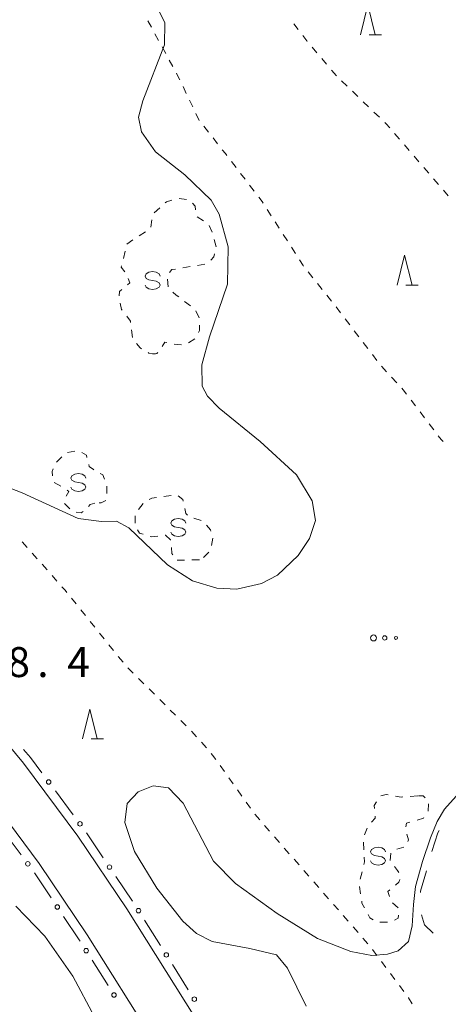
# Model space of a CAD drawing. Units: millimetres. Extents: x -72000 to -70000, y 40500 to 42000.
# Drawn here: x -71324 to -71253, y 41636 to 41801 of the extents above; entities that cross this region are included whole.
import ezdxf

# ---------------------------------------------------------------- set-up
doc = ezdxf.new("R2010")
doc.units = ezdxf.units.MM
for name, color, linetype, lineweight in [('210100_道路縁（街区線）', 7, 'Continuous', 15), ('613000_垣', 7, 'Continuous', 20), ('620100_区域界', 7, 'Continuous', 9), ('630100_植生界', 7, 'Continuous', 9), ('632300_芝地', 7, 'Continuous', 9), ('633200_針葉樹林', 7, 'Continuous', 9), ('634000_砂れき地', 7, 'Continuous', 9), ('710100_等高線（計曲線）', 7, 'Continuous', 20), ('710200_等高線（主曲線）', 7, 'Continuous', 9), ('731207_図化機測定による標高点（注記）', 7, 'Continuous', 20)]:
    doc.layers.add(name, color=color, linetype=linetype, lineweight=lineweight)
doc.styles.add('Style-WORKING', font='txt')

msp = doc.modelspace()

# ---------------------------------------------------------------- linework, layer by layer
at = {"layer": '210100_道路縁（街区線）', "flags": 128}
for points in [[(-71471.13, 41840.3), (-71462.74, 41832.37), (-71440.23, 41807.86), (-71381.58, 41745.7), (-71376.27, 41739.72), (-71360.87, 41721.76), (-71330.24, 41684.18), (-71323.79, 41676.44), (-71314.67, 41664.22), (-71306.49, 41652.06), (-71295.09, 41633.97), (-71289.03, 41623.45), (-71282.1, 41610.94), (-71276.18, 41598.91)], [(-71282.84, 41594.3), (-71289.16, 41607.27), (-71295.95, 41619.54), (-71301.9, 41629.87), (-71313.15, 41647.72), (-71321.15, 41659.63), (-71330.03, 41671.52), (-71336.36, 41679.11), (-71349.61, 41695.25), (-71366.97, 41716.67), (-71382.26, 41734.5), (-71387.46, 41740.36), (-71399.67, 41753.54), (-71433.2, 41788.85)]]:
    msp.add_lwpolyline(points, dxfattribs=at)
at = {"layer": '613000_垣'}
for p, q in [((-71318.439, 41671.77), (-71315.447, 41667.764)), ((-71324.167, 41661.092), (-71327.159, 41665.098)), ((-71313.22, 41664.748), (-71310.432, 41660.597)), ((-71319.167, 41653.914), (-71321.956, 41658.064)), ((-71308.34, 41657.485), (-71305.552, 41653.334)), ((-71303.538, 41650.171), (-71300.872, 41645.941)), ((-71309.629, 41639.244), (-71312.295, 41643.474)), ((-71298.872, 41642.769), (-71296.205, 41638.54))]:
    msp.add_line(p, q, dxfattribs=at)
at = {"layer": '613000_垣', "flags": 128}
for points in [[(-71323.748, 41678.723), (-71322.62, 41677.37), (-71320.682, 41674.775)], [(-71314.293, 41646.647), (-71314.44, 41646.88), (-71317.075, 41650.802)]]:
    msp.add_lwpolyline(points, dxfattribs=at)
at = {"layer": '613000_垣'}
for centre in [(-71319.56, 41673.273), (-71314.325, 41666.262), (-71323.045, 41659.59), (-71309.386, 41659.041), (-71318.121, 41652.358), (-71304.538, 41651.757), (-71313.294, 41645.061), (-71299.872, 41644.355), (-71308.63, 41637.658), (-71295.205, 41636.953)]:
    msp.add_circle(centre, 0.375, dxfattribs=at)
at = {"layer": '620100_区域界', "flags": 128}
for points in [[(-71255.44, 41661.62), (-71254.48, 41664.74), (-71254.255, 41665.171)], [(-71257.344, 41654.795), (-71257.35, 41655.03), (-71256.372, 41658.406)], [(-71255.261, 41647.98), (-71256.7, 41649.38), (-71257.178, 41651.056)]]:
    msp.add_lwpolyline(points, dxfattribs=at)
at = {"layer": '630100_植生界'}
for p, q in [((-71302.382, 41799.464), (-71302.982, 41800.56)), ((-71278.561, 41800.071), (-71277.81, 41799.071)), ((-71301.183, 41797.27), (-71301.783, 41798.367)), ((-71299.984, 41795.077), (-71300.583, 41796.173)), ((-71275.492, 41796.126), (-71274.681, 41795.175)), ((-71273.87, 41794.223), (-71273.059, 41793.272)), ((-71298.784, 41792.883), (-71299.384, 41793.98)), ((-71272.248, 41792.321), (-71271.437, 41791.37)), ((-71296.544, 41788.415), (-71297.082, 41789.543)), ((-71270.55, 41790.49), (-71269.649, 41789.624)), ((-71268.748, 41788.758), (-71267.846, 41787.892)), ((-71295.467, 41786.159), (-71296.005, 41787.287)), ((-71266.945, 41787.026), (-71266.044, 41786.16)), ((-71294.39, 41783.903), (-71294.928, 41785.031)), ((-71265.142, 41785.293), (-71264.241, 41784.427)), ((-71292.849, 41781.936), (-71293.626, 41782.915)), ((-71291.295, 41779.978), (-71292.072, 41780.957)), ((-71261.688, 41781.686), (-71260.873, 41780.739)), ((-71260.058, 41779.791), (-71259.242, 41778.844)), ((-71258.427, 41777.896), (-71257.612, 41776.949)), ((-71288.224, 41776.032), (-71288.985, 41777.024)), ((-71286.703, 41774.049), (-71287.463, 41775.04)), ((-71256.796, 41776.001), (-71255.981, 41775.054)), ((-71285.181, 41772.065), (-71285.942, 41773.057)), ((-71255.166, 41774.106), (-71254.35, 41773.159)), ((-71253.535, 41772.211), (-71252.72, 41771.264)), ((-71297.73, 41770.835), (-71296.494, 41770.649)), ((-71301.924, 41768.423), (-71300.995, 41769.259)), ((-71282.332, 41767.961), (-71283.007, 41769.014)), ((-71302.497, 41766.054), (-71302.304, 41767.289)), ((-71294.717, 41767.772), (-71293.67, 41767.09)), ((-71292.73, 41766.315), (-71292.199, 41765.183)), ((-71280.983, 41765.857), (-71281.658, 41766.909)), ((-71304.434, 41764.616), (-71303.369, 41765.271)), ((-71279.634, 41763.752), (-71280.309, 41764.804)), ((-71306.498, 41763.208), (-71305.483, 41763.938)), ((-71291.864, 41763.98), (-71291.546, 41762.771)), ((-71307.061, 41760.817), (-71306.758, 41762.03)), ((-71278.285, 41761.647), (-71278.96, 41762.699)), ((-71293.428, 41759.861), (-71294.66, 41759.649)), ((-71295.892, 41759.44), (-71297.126, 41759.24)), ((-71275.37, 41757.593), (-71276.15, 41758.57)), ((-71299.676, 41757.336), (-71299.552, 41756.092)), ((-71273.81, 41755.64), (-71274.59, 41756.616)), ((-71272.25, 41753.686), (-71273.03, 41754.663)), ((-71296.814, 41753.627), (-71295.811, 41752.881)), ((-71294.933, 41752.033), (-71294.41, 41750.898)), ((-71270.724, 41751.706), (-71271.482, 41752.7)), ((-71269.206, 41749.719), (-71269.965, 41750.713)), ((-71305.554, 41747.618), (-71305.703, 41748.859)), ((-71267.689, 41747.732), (-71268.448, 41748.726)), ((-71297.325, 41746.383), (-71298.57, 41746.5)), ((-71266.172, 41745.745), (-71266.931, 41746.739)), ((-71264.655, 41743.758), (-71265.413, 41744.752)), ((-71263.033, 41741.859), (-71263.881, 41742.778)), ((-71261.339, 41740.02), (-71262.186, 41740.94)), ((-71258.19, 41736.142), (-71258.949, 41737.135)), ((-71256.672, 41734.156), (-71257.431, 41735.149)), ((-71255.154, 41732.17), (-71255.913, 41733.163)), ((-71316.4, 41728.39), (-71315.164, 41728.58)), ((-71318.277, 41726.771), (-71317.355, 41727.615)), ((-71317.526, 41722.731), (-71318.623, 41723.33)), ((-71309.81, 41722.757), (-71309.81, 41721.507)), ((-71300.307, 41721.002), (-71299.068, 41721.17)), ((-71316.018, 41718.952), (-71316.899, 41719.839)), ((-71304.557, 41718.86), (-71303.768, 41719.829)), ((-71305.101, 41716.542), (-71305.078, 41717.792)), ((-71295.271, 41717.36), (-71294.072, 41717.007)), ((-71292.081, 41714.033), (-71292.311, 41712.804)), ((-71323.99, 41713.402), (-71323.16, 41712.468)), ((-71322.329, 41711.534), (-71321.498, 41710.6)), ((-71296.84, 41710.372), (-71298.09, 41710.353)), ((-71294.34, 41710.41), (-71295.59, 41710.391)), ((-71292.777, 41711.702), (-71293.673, 41710.83)), ((-71320.668, 41709.666), (-71319.837, 41708.731)), ((-71319.006, 41707.797), (-71318.176, 41706.863)), ((-71315.749, 41704.006), (-71314.965, 41703.032)), ((-71314.181, 41702.058), (-71313.398, 41701.085)), ((-71312.614, 41700.111), (-71311.83, 41699.137)), ((-71311.047, 41698.163), (-71310.263, 41697.189)), ((-71309.479, 41696.215), (-71308.696, 41695.242)), ((-71307.912, 41694.268), (-71307.128, 41693.294)), ((-71306.31, 41692.352), (-71305.423, 41691.47)), ((-71304.536, 41690.589), (-71303.649, 41689.708)), ((-71302.763, 41688.827), (-71301.876, 41687.946)), ((-71300.989, 41687.065), (-71300.102, 41686.184)), ((-71299.216, 41685.303), (-71298.329, 41684.422)), ((-71297.442, 41683.541), (-71296.556, 41682.66)), ((-71295.672, 41681.776), (-71294.844, 41680.839)), ((-71294.017, 41679.903), (-71293.189, 41678.966)), ((-71290.883, 41676.015), (-71290.158, 41674.997)), ((-71289.433, 41673.979), (-71288.707, 41672.961)), ((-71287.982, 41671.943), (-71287.257, 41670.925)), ((-71259.081, 41670.854), (-71257.834, 41670.949)), ((-71286.532, 41669.906), (-71285.807, 41668.888)), ((-71256.012, 41669.612), (-71256.106, 41668.365)), ((-71285.078, 41667.873), (-71284.255, 41666.932)), ((-71283.433, 41665.99), (-71282.61, 41665.049)), ((-71281.788, 41664.108), (-71280.966, 41663.166)), ((-71266.745, 41664.406), (-71266.271, 41665.562)), ((-71266.819, 41661.943), (-71266.881, 41663.191)), ((-71280.143, 41662.225), (-71279.321, 41661.284)), ((-71262.321, 41661.394), (-71262.427, 41660.148)), ((-71260.125, 41662.393), (-71261.326, 41662.046)), ((-71278.498, 41660.342), (-71277.676, 41659.401)), ((-71276.853, 41658.46), (-71276.031, 41657.518)), ((-71267.45, 41657.036), (-71267.136, 41658.246)), ((-71275.209, 41656.577), (-71274.386, 41655.636)), ((-71273.564, 41654.694), (-71272.741, 41653.753)), ((-71267.378, 41654.577), (-71267.555, 41655.814)), ((-71271.919, 41652.812), (-71271.096, 41651.87)), ((-71262.04, 41653.055), (-71261.101, 41652.229)), ((-71270.274, 41650.929), (-71269.452, 41649.988)), ((-71262.888, 41649.83), (-71264.138, 41649.83)), ((-71268.629, 41649.046), (-71267.807, 41648.105)), ((-71266.984, 41647.164), (-71266.162, 41646.222)), ((-71265.393, 41645.237), (-71264.644, 41644.237)), ((-71263.894, 41643.237), (-71263.144, 41642.237)), ((-71262.394, 41641.237), (-71261.644, 41640.237)), ((-71260.894, 41639.237), (-71260.145, 41638.237))]:
    msp.add_line(p, q, dxfattribs=at)
at = {"layer": '630100_植生界', "flags": 128}
for points in [[(-71277.06, 41798.072), (-71276.39, 41797.18), (-71276.303, 41797.077)], [(-71297.62, 41790.671), (-71297.93, 41791.32), (-71298.185, 41791.786)], [(-71263.34, 41783.561), (-71263.12, 41783.35), (-71262.504, 41782.634)], [(-71289.746, 41778.016), (-71290.01, 41778.36), (-71290.517, 41778.999)], [(-71283.681, 41770.066), (-71283.85, 41770.33), (-71284.42, 41771.073)], [(-71300.066, 41770.095), (-71299.85, 41770.29), (-71298.933, 41770.571)], [(-71295.485, 41770.061), (-71295.07, 41769.56), (-71294.975, 41768.968)], [(-71291.836, 41761.558), (-71291.96, 41761.06), (-71292.439, 41760.5)], [(-71306.828, 41758.551), (-71307.42, 41759.38), (-71307.364, 41759.605)], [(-71276.93, 41759.547), (-71276.98, 41759.61), (-71277.611, 41760.594)], [(-71298.36, 41759.04), (-71298.98, 41758.94), (-71299.366, 41758.452)], [(-71306.366, 41756.425), (-71305.98, 41756.76), (-71306.27, 41757.439)], [(-71307.779, 41754.542), (-71307.71, 41755.26), (-71307.311, 41755.606)], [(-71298.772, 41755.176), (-71298.23, 41754.68), (-71297.817, 41754.373)], [(-71307.251, 41752.137), (-71307.36, 41752.28), (-71307.62, 41753.318)], [(-71305.852, 41750.1), (-71305.88, 41750.33), (-71306.496, 41751.141)], [(-71294.349, 41749.659), (-71294.34, 41748.74), (-71294.499, 41748.45)], [(-71304.023, 41745.69), (-71304.28, 41745.84), (-71304.856, 41746.599)], [(-71299.793, 41746.734), (-71300.15, 41746.83), (-71300.583, 41746.063)], [(-71295.098, 41747.353), (-71295.1, 41747.35), (-71296.181, 41746.73)], [(-71301.72, 41744.88), (-71302.18, 41744.89), (-71302.82, 41744.99), (-71302.943, 41745.062)], [(-71301.323, 41745.07), (-71301.49, 41744.9), (-71301.72, 41744.88)], [(-71259.709, 41738.129), (-71260.26, 41738.85), (-71260.492, 41739.101)], [(-71253.589, 41730.225), (-71253.9, 41730.53), (-71254.395, 41731.177)], [(-71314.008, 41728.343), (-71313.25, 41727.91), (-71313.159, 41727.544)], [(-71318.921, 41724.438), (-71318.97, 41725.21), (-71318.799, 41725.654)], [(-71312.857, 41726.331), (-71312.78, 41726.02), (-71312.08, 41725.5), (-71312.029, 41725.473)], [(-71310.93, 41724.878), (-71310.51, 41724.65), (-71310.235, 41723.928)], [(-71316.659, 41721.056), (-71316.21, 41721.86), (-71316.482, 41722.045)], [(-71309.989, 41720.364), (-71310.76, 41719.95), (-71311.135, 41719.94)], [(-71302.729, 41720.5), (-71302.31, 41720.73), (-71301.546, 41720.834)], [(-71297.891, 41721.121), (-71297.11, 41720.48), (-71297.06, 41720.246)], [(-71313.772, 41718.502), (-71314.14, 41718.3), (-71314.963, 41718.415)], [(-71311.85, 41719.92), (-71312.63, 41719.68), (-71312.874, 41719.321)], [(-71296.799, 41719.023), (-71296.61, 41718.14), (-71296.362, 41717.897)], [(-71303.759, 41714.699), (-71304.36, 41714.89), (-71304.69, 41715.414)], [(-71293.148, 41716.233), (-71292.48, 41715.44), (-71292.421, 41715.235)], [(-71301.33, 41714.394), (-71302.44, 41714.28), (-71302.567, 41714.32)], [(-71299.158, 41713.733), (-71299.16, 41713.75), (-71300, 41714.53), (-71300.086, 41714.521)], [(-71298.809, 41711.279), (-71298.94, 41711.5), (-71299.037, 41712.489)], [(-71317.345, 41705.929), (-71316.83, 41705.35), (-71316.532, 41704.98)], [(-71292.361, 41678.03), (-71292.14, 41677.78), (-71291.608, 41677.033)], [(-71264.006, 41670.972), (-71263.13, 41671.2), (-71262.791, 41671.139)], [(-71261.561, 41670.916), (-71260.59, 41670.74), (-71260.327, 41670.76)], [(-71257.69, 41670.96), (-71256.9, 41670.93), (-71256.57, 41670.611)], [(-71265.058, 41668.818), (-71265.1, 41669.34), (-71264.705, 41669.949)], [(-71265.547, 41666.561), (-71264.93, 41667.24), (-71264.957, 41667.572)], [(-71259.142, 41666.565), (-71259.7, 41666.41), (-71259.793, 41665.745)], [(-71256.783, 41667.323), (-71256.84, 41667.24), (-71257.94, 41666.908)], [(-71259.667, 41664.531), (-71259.39, 41663.62), (-71259.489, 41663.339)], [(-71266.835, 41659.459), (-71266.72, 41659.93), (-71266.758, 41660.695)], [(-71261.705, 41659.139), (-71261.22, 41658.49), (-71260.992, 41658.114)], [(-71260.832, 41656.989), (-71260.99, 41656.5), (-71261.554, 41656.026)], [(-71262.511, 41655.223), (-71262.8, 41654.98), (-71262.567, 41654.139)], [(-71266.722, 41652.204), (-71267.15, 41652.98), (-71267.201, 41653.34)], [(-71265.274, 41650.247), (-71265.82, 41650.57), (-71266.118, 41651.109)], [(-71261.067, 41651.027), (-71261.1, 41650.49), (-71261.72, 41650.14)], [(-71259.395, 41637.236), (-71259.36, 41637.19), (-71258.768, 41636.156)]]:
    msp.add_lwpolyline(points, dxfattribs=at)
at = {"layer": '632300_芝地'}
for centre, radius in [((-71265.218, 41697.358), 0.5), ((-71263.343, 41697.358), 0.375), ((-71261.468, 41697.358), 0.25)]:
    msp.add_circle(centre, radius, dxfattribs=at)
at = {"layer": '633200_針葉樹林'}
for p, q in [((-71265.962, 41798.21), (-71263.878, 41798.21)), ((-71259.822, 41756.34), (-71257.738, 41756.34)), ((-71312.472, 41680.47), (-71310.388, 41680.47))]:
    msp.add_line(p, q, dxfattribs=at)
at = {"layer": '633200_針葉樹林', "flags": 128}
for points in [[(-71267.42, 41798.21), (-71266.17, 41803.21), (-71264.92, 41798.21)], [(-71261.28, 41756.34), (-71260.03, 41761.34), (-71258.78, 41756.34)], [(-71313.93, 41680.47), (-71312.68, 41685.47), (-71311.43, 41680.47)]]:
    msp.add_lwpolyline(points, dxfattribs=at)
at = {"layer": '634000_砂れき地', "flags": 128}
for points in [[(-71300.94, 41757.86), (-71301.107, 41758.235), (-71301.565, 41758.51), (-71302.19, 41758.61), (-71302.815, 41758.51), (-71303.273, 41758.235), (-71303.44, 41757.86), (-71303.273, 41757.485), (-71302.815, 41757.21), (-71302.19, 41757.11)], [(-71302.19, 41757.11), (-71301.565, 41757.01), (-71301.107, 41756.735), (-71300.94, 41756.36), (-71301.107, 41755.985), (-71301.565, 41755.71), (-71302.19, 41755.61), (-71302.815, 41755.71), (-71303.273, 41755.985), (-71303.44, 41756.36)], [(-71313.33, 41724.09), (-71313.497, 41724.465), (-71313.955, 41724.74), (-71314.58, 41724.84), (-71315.205, 41724.74), (-71315.663, 41724.465), (-71315.83, 41724.09), (-71315.663, 41723.715), (-71315.205, 41723.44), (-71314.58, 41723.34)], [(-71314.58, 41723.34), (-71313.955, 41723.24), (-71313.497, 41722.965), (-71313.33, 41722.59), (-71313.497, 41722.215), (-71313.955, 41721.94), (-71314.58, 41721.84), (-71315.205, 41721.94), (-71315.663, 41722.215), (-71315.83, 41722.59)], [(-71296.63, 41716.57), (-71296.797, 41716.945), (-71297.255, 41717.22), (-71297.88, 41717.32), (-71298.505, 41717.22), (-71298.963, 41716.945), (-71299.13, 41716.57), (-71298.963, 41716.195), (-71298.505, 41715.92), (-71297.88, 41715.82)], [(-71297.88, 41715.82), (-71297.255, 41715.72), (-71296.797, 41715.445), (-71296.63, 41715.07), (-71296.797, 41714.695), (-71297.255, 41714.42), (-71297.88, 41714.32), (-71298.505, 41714.42), (-71298.963, 41714.695), (-71299.13, 41715.07)], [(-71263.2, 41661.61), (-71263.367, 41661.985), (-71263.825, 41662.26), (-71264.45, 41662.36), (-71265.075, 41662.26), (-71265.533, 41661.985), (-71265.7, 41661.61), (-71265.533, 41661.235), (-71265.075, 41660.96), (-71264.45, 41660.86)], [(-71264.45, 41660.86), (-71263.825, 41660.76), (-71263.367, 41660.485), (-71263.2, 41660.11), (-71263.367, 41659.735), (-71263.825, 41659.46), (-71264.45, 41659.36), (-71265.075, 41659.46), (-71265.533, 41659.735), (-71265.7, 41660.11)]]:
    msp.add_lwpolyline(points, dxfattribs=at)
at = {"layer": '710100_等高線（計曲線）', "flags": 128}
for points in [[(-71251.39, 41670.9), (-71253.37, 41668.72), (-71254.56, 41666.68), (-71255.68, 41663.91), (-71257.03, 41659.98), (-71258.2, 41655.8), (-71258.51, 41652.79), (-71258.75, 41649.22), (-71259.37, 41646.58), (-71261.09, 41645.05), (-71262.87, 41644.49), (-71265.51, 41644.25), (-71269, 41644.9), (-71274.57, 41647.1), (-71281.36, 41651.29), (-71288.29, 41656.3), (-71292, 41660.04), (-71297.08, 41669.75), (-71299.54, 41672.32), (-71302.09, 41672.65), (-71304.6, 41671.63), (-71306.41, 41669.69), (-71306.83, 41666.47), (-71305.23, 41661.63), (-71301.48, 41655.49), (-71297.12, 41649.97), (-71294.84, 41647.96), (-71292.21, 41646.58), (-71285.92, 41645.41), (-71281.43, 41644.37), (-71279.59, 41642.15), (-71276.5, 41635.77)], [(-71288.32, 41590.5), (-71289.62, 41592), (-71292.03, 41592.39), (-71295.74, 41592.04), (-71300.65, 41591.1), (-71303.66, 41591.74), (-71306.97, 41594.61), (-71309.75, 41598.93), (-71310.39, 41602.44), (-71308.92, 41608), (-71307.9, 41616.89), (-71308.17, 41622.72), (-71309.47, 41628.15), (-71311.91, 41634.02), (-71315.55, 41640.82), (-71320.22, 41647.51), (-71325.04, 41652.5)]]:
    msp.add_lwpolyline(points, dxfattribs=at)
at = {"layer": '710200_等高線（主曲線）', "flags": 128}
msp.add_lwpolyline([(-71337.65, 41726.89), (-71324.01, 41721.6), (-71314.65, 41717.35), (-71310.73, 41716.85), (-71308.23, 41716.89), (-71306.15, 41715.78), (-71299.67, 41709.59), (-71295.52, 41706.9), (-71291.45, 41705.67), (-71288.08, 41705.5), (-71283.95, 41706.45), (-71281.27, 41707.83), (-71277.8, 41711.14), (-71275.91, 41714), (-71274.95, 41716.97), (-71275.49, 41720.27), (-71278.13, 41724.61), (-71284.16, 41730.21), (-71291.04, 41735.77), (-71292.99, 41737.8), (-71293.88, 41739.48), (-71293.92, 41743.03), (-71292.64, 41747.71), (-71289.67, 41756.52), (-71289.52, 41762.74), (-71291.02, 41768.2), (-71292.37, 41770.54), (-71296.78, 41774.79), (-71301.69, 41778.65), (-71304.01, 41782), (-71304.52, 41784.44), (-71303.83, 41787.16), (-71300.17, 41796.52), (-71300.14, 41800.22), (-71302.55, 41805.17)], dxfattribs=at)

# ---------------------------------------------------------------- texts
at = {"layer": '731207_図化機測定による標高点（注記）', "style": 'Style-WORKING'}
for s, p in [('8', (-71326.47, 41690.82)), ('4', (-71316.47, 41690.82)), ('.', (-71321.47, 41690.82))]:
    msp.add_text(s, height=5, dxfattribs=at).set_placement(p)

doc.saveas('drawing.dxf')
